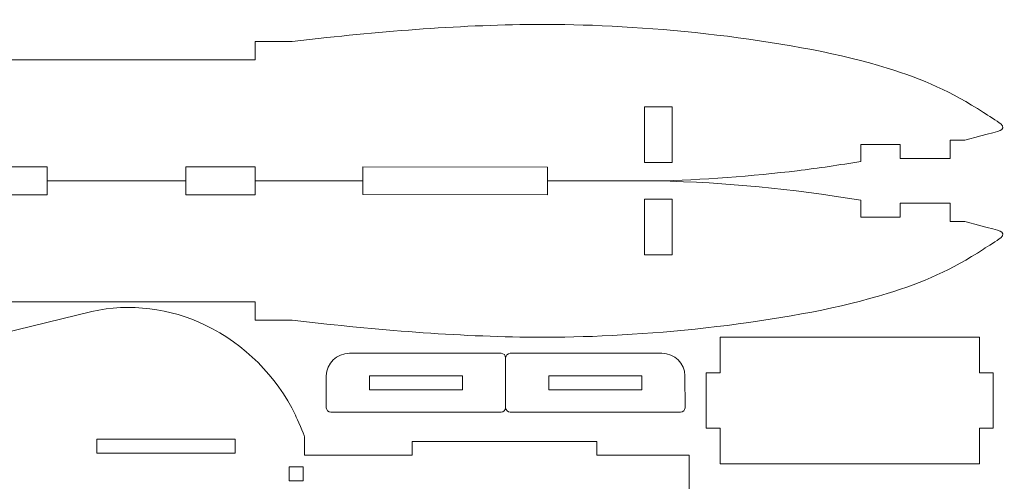
# Model space of a CAD drawing. Units: centimetres. Extents: x -10.6 to 57.8, y -15.2 to 25.5.
# Drawn here: x 40.5 to 57.6, y -2.9 to 5.1 of the extents above; entities that cross this region are included whole.
import ezdxf

# ---------------------------------------------------------------- set-up
doc = ezdxf.new("R2010")
doc.units = ezdxf.units.CM
doc.header["$MEASUREMENT"] = 0
doc.layers.add('Layer 1', color=7, linetype='Continuous')

msp = doc.modelspace()

# ---------------------------------------------------------------- linework, layer by layer
at = {"layer": 'Layer 1', "color": 12, "lineweight": 5}
for points, knots in [([(44.51239, 7.38277), (44.37114, 7.91924), (44.0073, 8.342), (43.49041, 8.54432), (43.49041, 8.54432), (42.35728, 8.98805), (41.14045, 8.11379), (41.19252, 6.90334), (41.19252, 6.90334), (41.24615, 5.65952), (42.58656, 4.89885), (43.68155, 5.49237), (43.68155, 5.49237), (44.34122, 5.84998), (44.68625, 6.60566), (44.52243, 7.34046), (44.52243, 7.34046), (44.52243, 7.34046), (44.51239, 7.38277), (44.51239, 7.38277)], [0, 0, 0, 0, 0.16666667, 0.16666667, 0.16666667, 0.16666667, 0.33333333, 0.33333333, 0.33333333, 0.33333333, 0.5, 0.5, 0.5, 0.5, 0.66666667, 0.66666667, 0.66666667, 0.66666667, 1, 1, 1, 1]), ([(46.47319, 2.28181), (46.47319, 2.28181), (46.47319, 2.52173), (46.47319, 2.52173), (46.47319, 2.52173), (46.47319, 2.52173), (49.67327, 2.52089), (49.67327, 2.52089), (49.67327, 2.52089), (49.67327, 2.52089), (49.67327, 2.28181), (49.67327, 2.28181), (49.67327, 2.28181), (49.67327, 2.28181), (51.56256, 2.28181), (51.56256, 2.28181), (51.56256, 2.28181), (52.31444, 2.29172), (53.25064, 2.36517), (53.99878, 2.45668), (53.99878, 2.45668), (54.37334, 2.50258), (54.72776, 2.55591), (55.09969, 2.61695), (55.09969, 2.61695), (55.09969, 2.61695), (55.0997, 2.90922), (55.0997, 2.90922), (55.0997, 2.90922), (55.0997, 2.90922), (55.77963, 2.90922), (55.77963, 2.90922), (55.77963, 2.90922), (55.77963, 2.90922), (55.77963, 2.66768), (55.77963, 2.66768), (55.77963, 2.66768), (55.77963, 2.66768), (56.64875, 2.66768), (56.64875, 2.66768), (56.64875, 2.66768), (56.64875, 2.66768), (56.64875, 2.98765), (56.64875, 2.98765), (56.64875, 2.98765), (56.64875, 2.98765), (56.8989, 2.98765), (56.8989, 2.98765), (56.8989, 2.98765), (56.8989, 2.98765), (57.4451, 3.12653), (57.51252, 3.15162), (57.51252, 3.15162), (57.56489, 3.1712), (57.58512, 3.22217), (57.52627, 3.26613), (57.52627, 3.26613), (57.45603, 3.31852), (57.30247, 3.41482), (57.22324, 3.46622), (57.22324, 3.46622), (56.67125, 3.82412), (56.1871, 4.03811), (55.5546, 4.23366), (55.5546, 4.23366), (53.97691, 4.72162), (51.61961, 4.96278), (49.9709, 4.98744), (49.9709, 4.98744), (48.59016, 5.00798), (47.22255, 4.90668), (45.85042, 4.7624), (45.85042, 4.7624), (45.85042, 4.7624), (45.24867, 4.69654), (45.24867, 4.69654), (45.24867, 4.69654), (45.24867, 4.69654), (44.60871, 4.69654), (44.60871, 4.69654), (44.60871, 4.69654), (44.60871, 4.69654), (44.60871, 4.37657), (44.60871, 4.37657), (44.60871, 4.37657), (44.60871, 4.37657), (36.33331, 4.37657), (36.33331, 4.37657), (36.33331, 4.37657), (36.33331, 4.37657), (36.33331, 4.69654), (36.33331, 4.69654), (36.33331, 4.69654), (36.33331, 4.69654), (33.93333, 4.69654), (33.93333, 4.69654), (33.93333, 4.69654), (33.93333, 4.69654), (33.93333, 4.37657), (33.93333, 4.37657), (33.93333, 4.37657), (33.93333, 4.37657), (32.7333, 4.37657), (32.7333, 4.37657), (32.7333, 4.37657), (32.7333, 4.37657), (32.7333, 2.60178), (32.7333, 2.60178), (32.7333, 2.60178), (32.7333, 2.60178), (33.51784, 2.60178), (33.51784, 2.60178), (33.51784, 2.60178), (33.51784, 2.60178), (33.51784, 3.56585), (33.51784, 3.56585), (33.51784, 3.56585), (33.51784, 3.56585), (33.99977, 3.56585), (33.99977, 3.56585), (33.99977, 3.56585), (33.99977, 3.56585), (34.00072, 2.28181), (34.00072, 2.28181)], [0, 0, 0, 0, 0.03125, 0.03125, 0.03125, 0.03125, 0.0625, 0.0625, 0.0625, 0.0625, 0.09375, 0.09375, 0.09375, 0.09375, 0.125, 0.125, 0.125, 0.125, 0.15625, 0.15625, 0.15625, 0.15625, 0.1875, 0.1875, 0.1875, 0.1875, 0.21875, 0.21875, 0.21875, 0.21875, 0.25, 0.25, 0.25, 0.25, 0.28125, 0.28125, 0.28125, 0.28125, 0.3125, 0.3125, 0.3125, 0.3125, 0.34375, 0.34375, 0.34375, 0.34375, 0.375, 0.375, 0.375, 0.375, 0.40625, 0.40625, 0.40625, 0.40625, 0.4375, 0.4375, 0.4375, 0.4375, 0.46875, 0.46875, 0.46875, 0.46875, 0.5, 0.5, 0.5, 0.5, 0.53125, 0.53125, 0.53125, 0.53125, 0.5625, 0.5625, 0.5625, 0.5625, 0.59375, 0.59375, 0.59375, 0.59375, 0.625, 0.625, 0.625, 0.625, 0.65625, 0.65625, 0.65625, 0.65625, 0.6875, 0.6875, 0.6875, 0.6875, 0.71875, 0.71875, 0.71875, 0.71875, 0.75, 0.75, 0.75, 0.75, 0.78125, 0.78125, 0.78125, 0.78125, 0.8125, 0.8125, 0.8125, 0.8125, 0.84375, 0.84375, 0.84375, 0.84375, 0.875, 0.875, 0.875, 0.875, 0.90625, 0.90625, 0.90625, 0.90625, 0.9375, 0.9375, 0.9375, 0.9375, 1, 1, 1, 1]), ([(51.35614, 2.59779), (51.35614, 2.59779), (51.83318, 2.59779), (51.83318, 2.59779), (51.83318, 2.59779), (51.83318, 2.59779), (51.83318, 3.56585), (51.83318, 3.56585), (51.83318, 3.56585), (51.83318, 3.56585), (51.35324, 3.56585), (51.35324, 3.56585), (51.35324, 3.56585), (51.35324, 3.56585), (51.35324, 2.59779), (51.35324, 2.59779), (51.35324, 2.59779), (51.35324, 2.59779), (51.35614, 2.59779), (51.35614, 2.59779)], [0, 0, 0, 0, 0.16666667, 0.16666667, 0.16666667, 0.16666667, 0.33333333, 0.33333333, 0.33333333, 0.33333333, 0.5, 0.5, 0.5, 0.5, 0.66666667, 0.66666667, 0.66666667, 0.66666667, 1, 1, 1, 1]), ([(36.33331, 2.28181), (36.33331, 2.28181), (36.33331, 2.52187), (36.33331, 2.52187), (36.33331, 2.52187), (36.33331, 2.52187), (41.0087, 2.52449), (41.0087, 2.52449), (41.0087, 2.52449), (41.0087, 2.52449), (41.0087, 2.28181), (41.0087, 2.28181), (41.0087, 2.28181), (41.0087, 2.28181), (43.40872, 2.28181), (43.40872, 2.28181), (43.40872, 2.28181), (43.40872, 2.28181), (43.40872, 2.52131), (43.40872, 2.52131), (43.40872, 2.52131), (43.40872, 2.52131), (44.60871, 2.52131), (44.60871, 2.52131), (44.60871, 2.52131), (44.60871, 2.52131), (44.60871, 2.28181), (44.60871, 2.28181), (44.60871, 2.28181), (44.60871, 2.28181), (46.47319, 2.28181), (46.47319, 2.28181), (46.47319, 2.28181), (46.47319, 2.28181), (46.47319, 2.04231), (46.47319, 2.04231), (46.47319, 2.04231), (46.47319, 2.04231), (49.67327, 2.04174), (49.67327, 2.04174), (49.67327, 2.04174), (49.67327, 2.04174), (49.67327, 2.28181), (49.67327, 2.28181)], [0, 0, 0, 0, 0.08333333, 0.08333333, 0.08333333, 0.08333333, 0.16666667, 0.16666667, 0.16666667, 0.16666667, 0.25, 0.25, 0.25, 0.25, 0.33333333, 0.33333333, 0.33333333, 0.33333333, 0.41666667, 0.41666667, 0.41666667, 0.41666667, 0.5, 0.5, 0.5, 0.5, 0.58333333, 0.58333333, 0.58333333, 0.58333333, 0.66666667, 0.66666667, 0.66666667, 0.66666667, 0.75, 0.75, 0.75, 0.75, 0.83333333, 0.83333333, 0.83333333, 0.83333333, 1, 1, 1, 1]), ([(51.56256, 2.28181), (52.82871, 2.24848), (53.8498, 2.15174), (55.09969, 1.94667), (55.09969, 1.94667), (55.09969, 1.94667), (55.0997, 1.6533), (55.0997, 1.6533), (55.0997, 1.6533), (55.0997, 1.6533), (55.77963, 1.6533), (55.77963, 1.6533), (55.77963, 1.6533), (55.77963, 1.6533), (55.77963, 1.89598), (55.77963, 1.89598), (55.77963, 1.89598), (55.77963, 1.89598), (56.64875, 1.89598), (56.64875, 1.89598), (56.64875, 1.89598), (56.64875, 1.89598), (56.64875, 1.57597), (56.64875, 1.57597), (56.64875, 1.57597), (56.64875, 1.57597), (56.8989, 1.57597), (56.8989, 1.57597), (56.8989, 1.57597), (56.8989, 1.57597), (57.44524, 1.43694), (57.51252, 1.412), (57.51252, 1.412), (57.56489, 1.39243), (57.58512, 1.34144), (57.52627, 1.29749), (57.52627, 1.29749), (57.45603, 1.24511), (57.30247, 1.14879), (57.22324, 1.09739), (57.22324, 1.09739), (56.67125, 0.7395), (56.1871, 0.5255), (55.5546, 0.32996), (55.5546, 0.32996), (53.97691, -0.158), (51.61972, -0.39916), (49.9709, -0.42382), (49.9709, -0.42382), (48.59068, -0.44449), (47.22213, -0.34293), (45.85042, -0.19879), (45.85042, -0.19879), (45.85042, -0.19879), (45.24867, -0.13291), (45.24867, -0.13291), (45.24867, -0.13291), (45.24867, -0.13291), (44.60871, -0.13291), (44.60871, -0.13291), (44.60871, -0.13291), (44.60871, -0.13291), (44.60871, 0.18706), (44.60871, 0.18706), (44.60871, 0.18706), (44.60871, 0.18706), (36.33331, 0.18706), (36.33331, 0.18706), (36.33331, 0.18706), (36.33331, 0.18706), (36.33331, -0.13291), (36.33331, -0.13291), (36.33331, -0.13291), (36.33331, -0.13291), (33.93333, -0.13291), (33.93333, -0.13291), (33.93333, -0.13291), (33.93333, -0.13291), (33.93333, 0.18706), (33.93333, 0.18706), (33.93333, 0.18706), (33.93333, 0.18706), (32.7333, 0.18706), (32.7333, 0.18706), (32.7333, 0.18706), (32.7333, 0.18706), (32.7333, 1.96184), (32.7333, 1.96184), (32.7333, 1.96184), (32.7333, 1.96184), (33.51784, 1.96184), (33.51784, 1.96184), (33.51784, 1.96184), (33.51784, 1.96184), (33.51784, 0.99777), (33.51784, 0.99777), (33.51784, 0.99777), (33.51784, 0.99777), (34, 0.99499), (34, 0.99499), (34, 0.99499), (34, 0.99499), (33.99988, 2.28181), (33.99988, 2.28181), (33.99988, 2.28181), (33.99988, 2.28181), (36.33331, 2.28181), (36.33331, 2.28181), (36.33331, 2.28181), (36.33331, 2.28181), (36.33331, 2.04122), (36.33331, 2.04122), (36.33331, 2.04122), (36.33331, 2.04122), (41.0087, 2.04122), (41.0087, 2.04122), (41.0087, 2.04122), (41.0087, 2.04122), (41.0087, 2.28181), (41.0087, 2.28181)], [0, 0, 0, 0, 0.03225806, 0.03225806, 0.03225806, 0.03225806, 0.06451613, 0.06451613, 0.06451613, 0.06451613, 0.09677419, 0.09677419, 0.09677419, 0.09677419, 0.12903226, 0.12903226, 0.12903226, 0.12903226, 0.16129032, 0.16129032, 0.16129032, 0.16129032, 0.19354839, 0.19354839, 0.19354839, 0.19354839, 0.22580645, 0.22580645, 0.22580645, 0.22580645, 0.25806452, 0.25806452, 0.25806452, 0.25806452, 0.29032258, 0.29032258, 0.29032258, 0.29032258, 0.32258065, 0.32258065, 0.32258065, 0.32258065, 0.35483871, 0.35483871, 0.35483871, 0.35483871, 0.38709677, 0.38709677, 0.38709677, 0.38709677, 0.41935484, 0.41935484, 0.41935484, 0.41935484, 0.4516129, 0.4516129, 0.4516129, 0.4516129, 0.48387097, 0.48387097, 0.48387097, 0.48387097, 0.51612903, 0.51612903, 0.51612903, 0.51612903, 0.5483871, 0.5483871, 0.5483871, 0.5483871, 0.58064516, 0.58064516, 0.58064516, 0.58064516, 0.61290323, 0.61290323, 0.61290323, 0.61290323, 0.64516129, 0.64516129, 0.64516129, 0.64516129, 0.67741935, 0.67741935, 0.67741935, 0.67741935, 0.70967742, 0.70967742, 0.70967742, 0.70967742, 0.74193548, 0.74193548, 0.74193548, 0.74193548, 0.77419355, 0.77419355, 0.77419355, 0.77419355, 0.80645161, 0.80645161, 0.80645161, 0.80645161, 0.83870968, 0.83870968, 0.83870968, 0.83870968, 0.87096774, 0.87096774, 0.87096774, 0.87096774, 0.90322581, 0.90322581, 0.90322581, 0.90322581, 0.93548387, 0.93548387, 0.93548387, 0.93548387, 1, 1, 1, 1]), ([(43.40872, 2.28181), (43.40872, 2.28181), (43.40872, 2.04217), (43.40872, 2.04217), (43.40872, 2.04217), (43.40872, 2.04217), (44.60871, 2.04217), (44.60871, 2.04217), (44.60871, 2.04217), (44.60871, 2.04217), (44.60871, 2.28181), (44.60871, 2.28181)], [0, 0, 0, 0, 0.25, 0.25, 0.25, 0.25, 0.5, 0.5, 0.5, 0.5, 1, 1, 1, 1]), ([(51.35324, 1.96583), (51.35324, 1.96583), (51.83322, 1.96583), (51.83322, 1.96583), (51.83322, 1.96583), (51.83322, 1.96583), (51.83322, 0.99777), (51.83322, 0.99777), (51.83322, 0.99777), (51.83322, 0.99777), (51.35328, 0.99777), (51.35328, 0.99777), (51.35328, 0.99777), (51.35328, 0.99777), (51.35324, 1.96583), (51.35324, 1.96583)], [0, 0, 0, 0, 0.2, 0.2, 0.2, 0.2, 0.4, 0.4, 0.4, 0.4, 0.6, 0.6, 0.6, 0.6, 1, 1, 1, 1]), ([(52.1285, -4.87143), (52.1285, -4.87143), (52.1285, -2.47145), (52.1285, -2.47145), (52.1285, -2.47145), (52.1285, -2.47145), (50.5285, -2.47145), (50.5285, -2.47145), (50.5285, -2.47145), (50.5285, -2.47145), (50.5285, -2.23167), (50.5285, -2.23167), (50.5285, -2.23167), (50.5285, -2.23167), (47.32853, -2.23152), (47.32853, -2.23152), (47.32853, -2.23152), (47.32853, -2.23152), (47.32853, -2.47145), (47.32853, -2.47145), (47.32853, -2.47145), (47.32853, -2.47145), (45.4639, -2.47145), (45.4639, -2.47145), (45.4639, -2.47145), (45.4639, -2.47145), (45.4639, -2.15148), (45.4639, -2.15148), (45.4639, -2.15148), (45.45659, -2.11094), (45.33368, -1.83356), (45.30708, -1.77874), (45.30708, -1.77874), (44.97419, -1.09357), (44.42997, -0.55227), (43.74561, -0.21755), (43.74561, -0.21755), (43.14178, 0.07776), (42.43469, 0.16637), (41.77863, 0.01867), (41.77863, 0.01867), (41.77863, 0.01867), (40.2205, -0.36031), (40.2205, -0.36031), (40.2205, -0.36031), (40.2205, -0.36031), (40.29555, -0.6683), (40.29555, -0.6683), (40.29555, -0.6683), (40.29555, -0.6683), (38.74103, -1.04739), (38.74103, -1.04739), (38.74103, -1.04739), (38.74103, -1.04739), (38.6659, -0.73942), (38.6659, -0.73942), (38.6659, -0.73942), (38.6659, -0.73942), (33.45073, -2.01093), (33.45073, -2.01093), (33.45073, -2.01093), (33.09743, -2.09898), (32.84615, -2.41042), (32.84037, -2.77092), (32.84037, -2.77092), (32.84037, -2.77092), (32.84014, -4.55478), (32.84014, -4.55478), (32.84014, -4.55478), (32.84204, -4.91884), (33.08512, -5.23691), (33.43392, -5.32771), (33.43392, -5.32771), (33.43392, -5.32771), (38.6659, -6.60364), (38.6659, -6.60364), (38.6659, -6.60364), (38.6659, -6.60364), (38.74103, -6.29567), (38.74103, -6.29567), (38.74103, -6.29567), (38.74103, -6.29567), (40.29555, -6.67462), (40.29555, -6.67462), (40.29555, -6.67462), (40.29555, -6.67462), (40.2205, -6.98259), (40.2205, -6.98259), (40.2205, -6.98259), (40.2205, -6.98259), (41.70998, -7.34585), (41.70998, -7.34585), (41.70998, -7.34585), (42.73153, -7.58852), (43.73665, -7.29914), (44.51858, -6.60819), (44.51858, -6.60819), (44.93514, -6.23996), (45.23638, -5.78633), (45.43524, -5.26845), (45.43524, -5.26845), (45.43524, -5.26845), (45.4639, -5.19144), (45.4639, -5.19144), (45.4639, -5.19144), (45.4639, -5.19144), (45.4639, -4.87143), (45.4639, -4.87143), (45.4639, -4.87143), (45.4639, -4.87143), (47.32853, -4.87143), (47.32853, -4.87143), (47.32853, -4.87143), (47.32853, -4.87143), (47.32853, -5.1115), (47.32853, -5.1115), (47.32853, -5.1115), (47.32853, -5.1115), (50.5285, -5.11107), (50.5285, -5.11107), (50.5285, -5.11107), (50.5285, -5.11107), (50.5285, -4.87143), (50.5285, -4.87143), (50.5285, -4.87143), (50.5285, -4.87143), (52.1285, -4.87143), (52.1285, -4.87143)], [0, 0, 0, 0, 0.03030303, 0.03030303, 0.03030303, 0.03030303, 0.06060606, 0.06060606, 0.06060606, 0.06060606, 0.09090909, 0.09090909, 0.09090909, 0.09090909, 0.12121212, 0.12121212, 0.12121212, 0.12121212, 0.15151515, 0.15151515, 0.15151515, 0.15151515, 0.18181818, 0.18181818, 0.18181818, 0.18181818, 0.21212121, 0.21212121, 0.21212121, 0.21212121, 0.24242424, 0.24242424, 0.24242424, 0.24242424, 0.27272727, 0.27272727, 0.27272727, 0.27272727, 0.3030303, 0.3030303, 0.3030303, 0.3030303, 0.33333333, 0.33333333, 0.33333333, 0.33333333, 0.36363636, 0.36363636, 0.36363636, 0.36363636, 0.39393939, 0.39393939, 0.39393939, 0.39393939, 0.42424242, 0.42424242, 0.42424242, 0.42424242, 0.45454545, 0.45454545, 0.45454545, 0.45454545, 0.48484848, 0.48484848, 0.48484848, 0.48484848, 0.51515152, 0.51515152, 0.51515152, 0.51515152, 0.54545455, 0.54545455, 0.54545455, 0.54545455, 0.57575758, 0.57575758, 0.57575758, 0.57575758, 0.60606061, 0.60606061, 0.60606061, 0.60606061, 0.63636364, 0.63636364, 0.63636364, 0.63636364, 0.66666667, 0.66666667, 0.66666667, 0.66666667, 0.6969697, 0.6969697, 0.6969697, 0.6969697, 0.72727273, 0.72727273, 0.72727273, 0.72727273, 0.75757576, 0.75757576, 0.75757576, 0.75757576, 0.78787879, 0.78787879, 0.78787879, 0.78787879, 0.81818182, 0.81818182, 0.81818182, 0.81818182, 0.84848485, 0.84848485, 0.84848485, 0.84848485, 0.87878788, 0.87878788, 0.87878788, 0.87878788, 0.90909091, 0.90909091, 0.90909091, 0.90909091, 0.93939394, 0.93939394, 0.93939394, 0.93939394, 1, 1, 1, 1]), ([(57.15254, -2.61848), (57.15254, -2.61848), (57.15254, -2.0014), (57.15254, -2.0014), (57.15254, -2.0014), (57.15254, -2.0014), (57.39261, -2.0014), (57.39261, -2.0014), (57.39261, -2.0014), (57.39261, -2.0014), (57.39261, -1.04132), (57.39261, -1.04132), (57.39261, -1.04132), (57.39261, -1.04132), (57.15254, -1.04132), (57.15254, -1.04132), (57.15254, -1.04132), (57.15254, -1.04132), (57.15254, -0.42424), (57.15254, -0.42424), (57.15254, -0.42424), (57.15254, -0.42424), (52.66154, -0.42424), (52.66154, -0.42424), (52.66154, -0.42424), (52.66154, -0.42424), (52.66154, -1.04132), (52.66154, -1.04132), (52.66154, -1.04132), (52.66154, -1.04132), (52.42147, -1.04132), (52.42147, -1.04132), (52.42147, -1.04132), (52.42147, -1.04132), (52.42147, -1.0416), (52.42147, -1.0416), (52.42147, -1.0416), (52.42147, -1.0416), (52.42163, -2.0014), (52.42163, -2.0014), (52.42163, -2.0014), (52.42163, -2.0014), (52.42163, -2.00155), (52.42163, -2.00155), (52.42163, -2.00155), (52.42163, -2.00155), (52.66154, -2.0014), (52.66154, -2.0014), (52.66154, -2.0014), (52.66154, -2.0014), (52.66154, -2.61848), (52.66154, -2.61848), (52.66154, -2.61848), (52.66154, -2.61848), (57.15254, -2.61848), (57.15254, -2.61848)], [0, 0, 0, 0, 0.06666667, 0.06666667, 0.06666667, 0.06666667, 0.13333333, 0.13333333, 0.13333333, 0.13333333, 0.2, 0.2, 0.2, 0.2, 0.26666667, 0.26666667, 0.26666667, 0.26666667, 0.33333333, 0.33333333, 0.33333333, 0.33333333, 0.4, 0.4, 0.4, 0.4, 0.46666667, 0.46666667, 0.46666667, 0.46666667, 0.53333333, 0.53333333, 0.53333333, 0.53333333, 0.6, 0.6, 0.6, 0.6, 0.66666667, 0.66666667, 0.66666667, 0.66666667, 0.73333333, 0.73333333, 0.73333333, 0.73333333, 0.8, 0.8, 0.8, 0.8, 0.86666667, 0.86666667, 0.86666667, 0.86666667, 1, 1, 1, 1]), ([(48.94786, -0.78489), (48.94786, -0.74051), (48.91271, -0.70566), (48.86985, -0.70481), (48.86985, -0.70481), (48.86985, -0.70481), (46.2413, -0.70481), (46.2413, -0.70481), (46.2413, -0.70481), (46.02163, -0.70618), (45.84563, -0.88067), (45.8415, -1.09452), (45.8415, -1.09452), (45.8415, -1.09452), (45.84136, -1.64683), (45.84136, -1.64683), (45.84136, -1.64683), (45.84136, -1.69065), (45.87649, -1.72593), (45.91922, -1.72677), (45.91922, -1.72677), (45.91922, -1.72677), (48.86781, -1.72676), (48.86781, -1.72676), (48.86781, -1.72676), (48.91215, -1.72662), (48.94785, -1.69178), (48.94785, -1.64683)], [0, 0, 0, 0, 0.125, 0.125, 0.125, 0.125, 0.25, 0.25, 0.25, 0.25, 0.375, 0.375, 0.375, 0.375, 0.5, 0.5, 0.5, 0.5, 0.625, 0.625, 0.625, 0.625, 0.75, 0.75, 0.75, 0.75, 1, 1, 1, 1]), ([(52.0544, -1.64683), (52.0544, -1.69106), (52.01923, -1.72593), (51.97652, -1.72677), (51.97652, -1.72677), (51.97652, -1.72677), (49.02795, -1.72676), (49.02795, -1.72676), (49.02795, -1.72676), (48.98398, -1.72662), (48.9487, -1.69164), (48.94785, -1.64892), (48.94785, -1.64892), (48.94785, -1.64892), (48.94786, -0.78489), (48.94786, -0.78489), (48.94786, -0.78489), (48.94786, -0.74093), (48.98298, -0.70566), (49.02585, -0.70481), (49.02585, -0.70481), (49.02585, -0.70481), (51.65447, -0.70481), (51.65447, -0.70481), (51.65447, -0.70481), (51.8741, -0.70618), (52.05025, -0.88067), (52.05423, -1.09452), (52.05423, -1.09452), (52.05423, -1.09452), (52.0544, -1.64683), (52.0544, -1.64683)], [0, 0, 0, 0, 0.11111111, 0.11111111, 0.11111111, 0.11111111, 0.22222222, 0.22222222, 0.22222222, 0.22222222, 0.33333333, 0.33333333, 0.33333333, 0.33333333, 0.44444444, 0.44444444, 0.44444444, 0.44444444, 0.55555556, 0.55555556, 0.55555556, 0.55555556, 0.66666667, 0.66666667, 0.66666667, 0.66666667, 0.77777778, 0.77777778, 0.77777778, 0.77777778, 1, 1, 1, 1]), ([(46.59062, -1.09589), (46.59062, -1.09589), (48.19868, -1.09589), (48.19868, -1.09589), (48.19868, -1.09589), (48.19868, -1.09589), (48.19868, -1.33581), (48.19868, -1.33581), (48.19868, -1.33581), (48.19868, -1.33581), (46.59066, -1.33581), (46.59066, -1.33581), (46.59066, -1.33581), (46.59066, -1.33581), (46.59062, -1.09589), (46.59062, -1.09589)], [0, 0, 0, 0, 0.2, 0.2, 0.2, 0.2, 0.4, 0.4, 0.4, 0.4, 0.6, 0.6, 0.6, 0.6, 1, 1, 1, 1]), ([(49.69708, -1.09575), (49.69708, -1.09575), (51.30514, -1.09575), (51.30514, -1.09575), (51.30514, -1.09575), (51.30514, -1.09575), (51.30514, -1.33581), (51.30514, -1.33581), (51.30514, -1.33581), (51.30514, -1.33581), (49.69712, -1.33581), (49.69712, -1.33581), (49.69712, -1.33581), (49.69712, -1.33581), (49.69708, -1.09575), (49.69708, -1.09575)], [0, 0, 0, 0, 0.2, 0.2, 0.2, 0.2, 0.4, 0.4, 0.4, 0.4, 0.6, 0.6, 0.6, 0.6, 1, 1, 1, 1]), ([(41.86396, -2.19144), (41.86396, -2.19144), (44.26395, -2.19144), (44.26395, -2.19144), (44.26395, -2.19144), (44.26395, -2.19144), (44.26395, -2.4315), (44.26395, -2.4315), (44.26395, -2.4315), (44.26395, -2.4315), (41.86396, -2.4315), (41.86396, -2.4315), (41.86396, -2.4315), (41.86396, -2.4315), (41.86396, -2.19144), (41.86396, -2.19144)], [0, 0, 0, 0, 0.2, 0.2, 0.2, 0.2, 0.4, 0.4, 0.4, 0.4, 0.6, 0.6, 0.6, 0.6, 1, 1, 1, 1]), ([(45.20001, -2.6714), (45.20001, -2.6714), (45.43997, -2.6714), (45.43997, -2.6714), (45.43997, -2.6714), (45.43997, -2.6714), (45.43997, -2.91146), (45.43997, -2.91146), (45.43997, -2.91146), (45.43997, -2.91146), (45.20005, -2.91146), (45.20005, -2.91146), (45.20005, -2.91146), (45.20005, -2.91146), (45.20001, -2.6714), (45.20001, -2.6714)], [0, 0, 0, 0, 0.2, 0.2, 0.2, 0.2, 0.4, 0.4, 0.4, 0.4, 0.6, 0.6, 0.6, 0.6, 1, 1, 1, 1])]:
    msp.add_open_spline(points, degree=3, knots=knots, dxfattribs=at)

doc.saveas('drawing.dxf')
